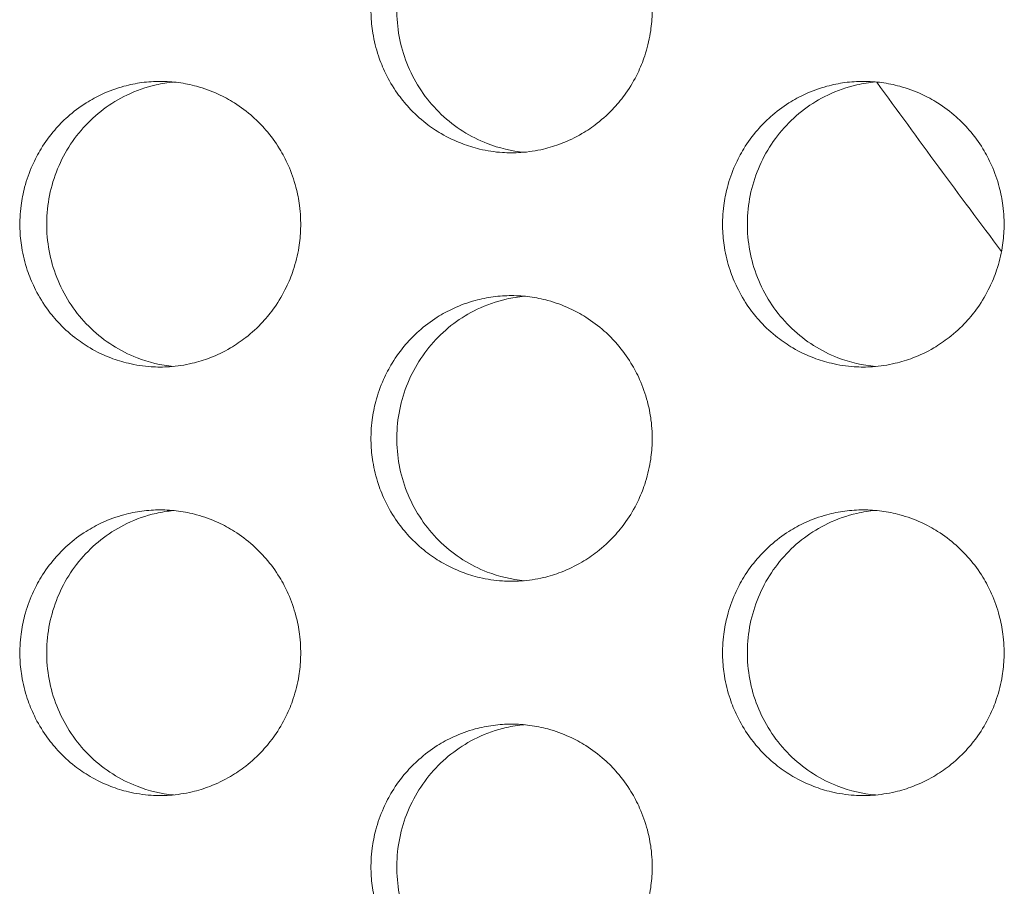
# Model space of a CAD drawing. Units: millimetres. Extents: x 27 to 1172, y -19 to 793.
# Drawn here: x 130 to 136, y 494 to 500 of the extents above; entities that cross this region are included whole.
import ezdxf

# ---------------------------------------------------------------- set-up
doc = ezdxf.new("R2010")
doc.units = ezdxf.units.MM
doc.header["$LTSCALE"] = 4
doc.layers.add('Visible (ISO)', color=7, linetype='Continuous', lineweight=15)

msp = doc.modelspace()

# ---------------------------------------------------------------- linework, layer by layer
at = {"layer": 'Visible (ISO)'}
msp.add_arc((195.1422, 542.6802), 73.5203, 215.798433, 216.945856, dxfattribs=at)
for points, knots in [([(132.9552, 501.1802), (132.9123, 501.1802), (132.8694, 501.1773), (132.8268, 501.1716), (132.7842, 501.166), (132.742, 501.1574), (132.7006, 501.1461), (132.6487, 501.132), (132.598, 501.1136), (132.5492, 501.0911), (132.51, 501.0731), (132.4721, 501.0524), (132.4357, 501.0294), (132.3901, 501.0006), (132.3469, 500.968), (132.3065, 500.932), (132.2742, 500.9033), (132.2438, 500.8724), (132.2155, 500.8395), (132.1802, 500.7985), (132.1481, 500.7546), (132.1198, 500.7083), (132.0971, 500.6712), (132.0768, 500.6327), (132.0591, 500.5929), (132.037, 500.5432), (132.0188, 500.4917), (132.0049, 500.439), (131.9938, 500.3969), (131.9854, 500.354), (131.9798, 500.3107), (131.9728, 500.2567), (131.9702, 500.202), (131.972, 500.1475), (131.9734, 500.1039), (131.9776, 500.0604), (131.9846, 500.0173), (131.9933, 499.9635), (132.0064, 499.9104), (132.0236, 499.8588), (132.0374, 499.8174), (132.0539, 499.777), (132.0729, 499.7379), (132.0966, 499.689), (132.1243, 499.6421), (132.1555, 499.5977), (132.1805, 499.5623), (132.2078, 499.5285), (132.2371, 499.4966), (132.2738, 499.4568), (132.3137, 499.4201), (132.3563, 499.3868), (132.3903, 499.3603), (132.4261, 499.336), (132.4633, 499.3142), (132.5097, 499.2869), (132.5584, 499.2635), (132.6086, 499.2443), (132.6488, 499.2289), (132.69, 499.2162), (132.7318, 499.2063), (132.7841, 499.1939), (132.8373, 499.1859), (132.8909, 499.1823), (132.9337, 499.1795), (132.9768, 499.1795), (133.0196, 499.1823), (133.0732, 499.1859), (133.1264, 499.1939), (133.1787, 499.2063), (133.2205, 499.2162), (133.2617, 499.2289), (133.3019, 499.2443), (133.3521, 499.2635), (133.4008, 499.2869), (133.4473, 499.3142), (133.4845, 499.336), (133.5203, 499.3603), (133.5544, 499.3868), (133.597, 499.4201), (133.6369, 499.4568), (133.6736, 499.4966), (133.703, 499.5285), (133.7303, 499.5623), (133.7553, 499.5977), (133.7866, 499.6421), (133.8143, 499.689), (133.838, 499.7379), (133.857, 499.777), (133.8735, 499.8174), (133.8873, 499.8588), (133.9046, 499.9104), (133.9176, 499.9635), (133.9264, 500.0173), (133.9334, 500.0604), (133.9376, 500.1039), (133.939, 500.1475), (133.9408, 500.202), (133.9381, 500.2567), (133.9311, 500.3107), (133.9255, 500.354), (133.9171, 500.3969), (133.906, 500.439), (133.8921, 500.4917), (133.874, 500.5432), (133.8518, 500.5929), (133.8341, 500.6327), (133.8138, 500.6712), (133.7911, 500.7083), (133.7627, 500.7546), (133.7306, 500.7985), (133.6952, 500.8395), (133.6669, 500.8724), (133.6365, 500.9033), (133.6042, 500.932), (133.5638, 500.968), (133.5205, 501.0006), (133.475, 501.0294), (133.4385, 501.0524), (133.4005, 501.0731), (133.3614, 501.0911), (133.3125, 501.1136), (133.2618, 501.132), (133.2099, 501.1461), (133.1685, 501.1574), (133.1263, 501.166), (133.0837, 501.1716), (133.0411, 501.1773), (132.9982, 501.1802), (132.9552, 501.1802)], [-3.141593, -3.141593, -3.141593, -3.141593, -3.010693, -3.010693, -3.010693, -2.879793, -2.879793, -2.879793, -2.716169, -2.716169, -2.716169, -2.585269, -2.585269, -2.585269, -2.421644, -2.421644, -2.421644, -2.290745, -2.290745, -2.290745, -2.12712, -2.12712, -2.12712, -1.99622, -1.99622, -1.99622, -1.832596, -1.832596, -1.832596, -1.701696, -1.701696, -1.701696, -1.538071, -1.538071, -1.538071, -1.407172, -1.407172, -1.407172, -1.243547, -1.243547, -1.243547, -1.112647, -1.112647, -1.112647, -0.949023, -0.949023, -0.949023, -0.818123, -0.818123, -0.818123, -0.654498, -0.654498, -0.654498, -0.523599, -0.523599, -0.523599, -0.359974, -0.359974, -0.359974, -0.229074, -0.229074, -0.229074, -0.06545, -0.06545, -0.06545, 0.06545, 0.06545, 0.06545, 0.229074, 0.229074, 0.229074, 0.359974, 0.359974, 0.359974, 0.523599, 0.523599, 0.523599, 0.654498, 0.654498, 0.654498, 0.818123, 0.818123, 0.818123, 0.949023, 0.949023, 0.949023, 1.112647, 1.112647, 1.112647, 1.243547, 1.243547, 1.243547, 1.407172, 1.407172, 1.407172, 1.538071, 1.538071, 1.538071, 1.701696, 1.701696, 1.701696, 1.832596, 1.832596, 1.832596, 1.99622, 1.99622, 1.99622, 2.12712, 2.12712, 2.12712, 2.290745, 2.290745, 2.290745, 2.421644, 2.421644, 2.421644, 2.585269, 2.585269, 2.585269, 2.716169, 2.716169, 2.716169, 2.879793, 2.879793, 2.879793, 3.010693, 3.010693, 3.010693, 3.141593, 3.141593, 3.141593, 3.141593]), ([(133.0443, 499.1843), (132.9558, 499.1925), (132.8686, 499.2129), (132.666, 499.2912), (132.5568, 499.3606), (132.3703, 499.538), (132.2949, 499.6446), (132.1882, 499.8813), (132.1581, 500.0094), (132.1477, 500.2701), (132.1676, 500.4004), (132.2554, 500.6455), (132.3223, 500.7582), (132.4948, 500.9507), (132.5985, 501.0288), (132.7794, 501.1159), (132.8479, 501.1399), (132.9599, 501.1655), (133.002, 501.1722), (133.0443, 501.1761)], [0.3236598, 0.3236598, 0.3236598, 0.3236598, 0.3508579, 0.3508579, 0.3897441, 0.3897441, 0.4287427, 0.4287427, 0.4678524, 0.4678524, 0.5070051, 0.5070051, 0.5461098, 0.5461098, 0.5851033, 0.5851033, 0.6071271, 0.6071271, 0.6201023, 0.6201023, 0.6201023, 0.6201023]), ([(130.4967, 499.6802), (130.4538, 499.6802), (130.4109, 499.6773), (130.3684, 499.6716), (130.3259, 499.666), (130.2838, 499.6574), (130.2424, 499.6461), (130.1906, 499.632), (130.14, 499.6136), (130.0912, 499.5911), (130.0521, 499.5731), (130.0142, 499.5524), (129.9778, 499.5294), (129.9323, 499.5006), (129.8891, 499.468), (129.8488, 499.432), (129.8166, 499.4033), (129.7862, 499.3724), (129.758, 499.3395), (129.7226, 499.2985), (129.6906, 499.2546), (129.6623, 499.2083), (129.6397, 499.1712), (129.6194, 499.1327), (129.6018, 499.0929), (129.5796, 499.0432), (129.5615, 498.9917), (129.5477, 498.939), (129.5366, 498.8969), (129.5282, 498.854), (129.5226, 498.8107), (129.5156, 498.7567), (129.513, 498.702), (129.5147, 498.6475), (129.5161, 498.6039), (129.5203, 498.5604), (129.5273, 498.5173), (129.536, 498.4635), (129.5491, 498.4104), (129.5663, 498.3588), (129.5801, 498.3174), (129.5965, 498.277), (129.6155, 498.2379), (129.6392, 498.189), (129.6668, 498.1421), (129.698, 498.0977), (129.723, 498.0623), (129.7503, 498.0285), (129.7796, 497.9966), (129.8162, 497.9568), (129.856, 497.9201), (129.8985, 497.8868), (129.9325, 497.8603), (129.9683, 497.836), (130.0054, 497.8142), (130.0518, 497.7869), (130.1004, 497.7635), (130.1506, 497.7443), (130.1907, 497.7289), (130.2318, 497.7162), (130.2736, 497.7063), (130.3257, 497.6939), (130.3789, 497.6859), (130.4324, 497.6823), (130.4752, 497.6795), (130.5182, 497.6795), (130.561, 497.6823), (130.6145, 497.6859), (130.6677, 497.6939), (130.7199, 497.7063), (130.7616, 497.7162), (130.8028, 497.7289), (130.8429, 497.7443), (130.8931, 497.7635), (130.9417, 497.7869), (130.9881, 497.8142), (131.0253, 497.836), (131.061, 497.8603), (131.0951, 497.8868), (131.1376, 497.9201), (131.1775, 497.9568), (131.2141, 497.9966), (131.2434, 498.0285), (131.2707, 498.0623), (131.2957, 498.0977), (131.3269, 498.1421), (131.3546, 498.189), (131.3783, 498.2379), (131.3973, 498.277), (131.4138, 498.3174), (131.4275, 498.3588), (131.4448, 498.4104), (131.4579, 498.4635), (131.4666, 498.5173), (131.4736, 498.5604), (131.4778, 498.6039), (131.4792, 498.6475), (131.481, 498.702), (131.4783, 498.7567), (131.4713, 498.8107), (131.4657, 498.854), (131.4573, 498.8969), (131.4462, 498.939), (131.4323, 498.9917), (131.4142, 499.0432), (131.3921, 499.0929), (131.3744, 499.1327), (131.3541, 499.1712), (131.3315, 499.2083), (131.3031, 499.2546), (131.2711, 499.2985), (131.2357, 499.3395), (131.2074, 499.3724), (131.177, 499.4033), (131.1448, 499.432), (131.1045, 499.468), (131.0613, 499.5006), (131.0157, 499.5294), (130.9793, 499.5524), (130.9414, 499.5731), (130.9023, 499.5911), (130.8535, 499.6136), (130.8029, 499.632), (130.7511, 499.6461), (130.7096, 499.6574), (130.6675, 499.666), (130.625, 499.6716), (130.5825, 499.6773), (130.5396, 499.6802), (130.4967, 499.6802)], [-3.141593, -3.141593, -3.141593, -3.141593, -3.010693, -3.010693, -3.010693, -2.879793, -2.879793, -2.879793, -2.716169, -2.716169, -2.716169, -2.585269, -2.585269, -2.585269, -2.421644, -2.421644, -2.421644, -2.290745, -2.290745, -2.290745, -2.12712, -2.12712, -2.12712, -1.99622, -1.99622, -1.99622, -1.832596, -1.832596, -1.832596, -1.701696, -1.701696, -1.701696, -1.538071, -1.538071, -1.538071, -1.407172, -1.407172, -1.407172, -1.243547, -1.243547, -1.243547, -1.112647, -1.112647, -1.112647, -0.949023, -0.949023, -0.949023, -0.818123, -0.818123, -0.818123, -0.654498, -0.654498, -0.654498, -0.523599, -0.523599, -0.523599, -0.359974, -0.359974, -0.359974, -0.229074, -0.229074, -0.229074, -0.06545, -0.06545, -0.06545, 0.06545, 0.06545, 0.06545, 0.229074, 0.229074, 0.229074, 0.359974, 0.359974, 0.359974, 0.523599, 0.523599, 0.523599, 0.654498, 0.654498, 0.654498, 0.818123, 0.818123, 0.818123, 0.949023, 0.949023, 0.949023, 1.112647, 1.112647, 1.112647, 1.243547, 1.243547, 1.243547, 1.407172, 1.407172, 1.407172, 1.538071, 1.538071, 1.538071, 1.701696, 1.701696, 1.701696, 1.832596, 1.832596, 1.832596, 1.99622, 1.99622, 1.99622, 2.12712, 2.12712, 2.12712, 2.290745, 2.290745, 2.290745, 2.421644, 2.421644, 2.421644, 2.585269, 2.585269, 2.585269, 2.716169, 2.716169, 2.716169, 2.879793, 2.879793, 2.879793, 3.010693, 3.010693, 3.010693, 3.141593, 3.141593, 3.141593, 3.141593]), ([(130.5893, 497.6846), (130.5021, 497.6931), (130.4163, 497.7134), (130.2151, 497.7912), (130.106, 497.8606), (129.9198, 498.038), (129.8445, 498.1446), (129.738, 498.3813), (129.7079, 498.5094), (129.6975, 498.7701), (129.7174, 498.9004), (129.805, 499.1455), (129.8719, 499.2582), (130.0441, 499.4507), (130.1477, 499.5288), (130.3283, 499.6159), (130.3968, 499.6399), (130.5074, 499.6652), (130.5482, 499.6718), (130.5893, 499.6758)], [0.3240319, 0.3240319, 0.3240319, 0.3240319, 0.3508579, 0.3508579, 0.3897441, 0.3897441, 0.4287427, 0.4287427, 0.4678524, 0.4678524, 0.5070051, 0.5070051, 0.5461098, 0.5461098, 0.5851033, 0.5851033, 0.6071271, 0.6071271, 0.6197311, 0.6197311, 0.6197311, 0.6197311]), ([(135.417, 499.6802), (135.374, 499.6802), (135.331, 499.6773), (135.2883, 499.6716), (135.2457, 499.666), (135.2035, 499.6574), (135.162, 499.6461), (135.11, 499.632), (135.0593, 499.6136), (135.0104, 499.5911), (134.9712, 499.5731), (134.9332, 499.5524), (134.8967, 499.5294), (134.8511, 499.5006), (134.8078, 499.468), (134.7674, 499.432), (134.7351, 499.4033), (134.7046, 499.3724), (134.6763, 499.3395), (134.6409, 499.2985), (134.6088, 499.2546), (134.5804, 499.2083), (134.5577, 499.1712), (134.5374, 499.1327), (134.5197, 499.0929), (134.4975, 499.0432), (134.4794, 498.9917), (134.4654, 498.939), (134.4543, 498.8969), (134.4459, 498.854), (134.4403, 498.8107), (134.4333, 498.7567), (134.4307, 498.702), (134.4324, 498.6475), (134.4338, 498.6039), (134.438, 498.5604), (134.445, 498.5173), (134.4538, 498.4635), (134.4669, 498.4104), (134.4842, 498.3588), (134.498, 498.3174), (134.5144, 498.277), (134.5335, 498.2379), (134.5572, 498.189), (134.5849, 498.1421), (134.6162, 498.0977), (134.6412, 498.0623), (134.6686, 498.0285), (134.6979, 497.9966), (134.7347, 497.9568), (134.7746, 497.9201), (134.8172, 497.8868), (134.8513, 497.8603), (134.8871, 497.836), (134.9244, 497.8142), (134.9709, 497.7869), (135.0196, 497.7635), (135.0699, 497.7443), (135.1101, 497.7289), (135.1514, 497.7162), (135.1932, 497.7063), (135.2456, 497.6939), (135.2989, 497.6859), (135.3525, 497.6823), (135.3954, 497.6795), (135.4385, 497.6795), (135.4814, 497.6823), (135.535, 497.6859), (135.5884, 497.6939), (135.6407, 497.7063), (135.6826, 497.7162), (135.7238, 497.7289), (135.7641, 497.7443), (135.8144, 497.7635), (135.8631, 497.7869), (135.9097, 497.8142), (135.9469, 497.836), (135.9827, 497.8603), (136.0169, 497.8868), (136.0595, 497.9201), (136.0995, 497.9568), (136.1362, 497.9966), (136.1656, 498.0285), (136.193, 498.0623), (136.218, 498.0977), (136.2493, 498.1421), (136.2771, 498.189), (136.3008, 498.2379), (136.3199, 498.277), (136.3364, 498.3174), (136.3502, 498.3588), (136.3675, 498.4104), (136.3806, 498.4635), (136.3893, 498.5173), (136.3963, 498.5604), (136.4006, 498.6039), (136.402, 498.6475), (136.4037, 498.702), (136.4011, 498.7567), (136.3941, 498.8107), (136.3885, 498.854), (136.38, 498.8969), (136.3689, 498.939), (136.355, 498.9917), (136.3368, 499.0432), (136.3146, 499.0929), (136.2969, 499.1327), (136.2766, 499.1712), (136.2539, 499.2083), (136.2255, 499.2546), (136.1933, 499.2985), (136.1579, 499.3395), (136.1295, 499.3724), (136.099, 499.4033), (136.0667, 499.432), (136.0263, 499.468), (135.983, 499.5006), (135.9373, 499.5294), (135.9008, 499.5524), (135.8628, 499.5731), (135.8236, 499.5911), (135.7747, 499.6136), (135.7239, 499.632), (135.672, 499.6461), (135.6305, 499.6574), (135.5882, 499.666), (135.5456, 499.6716), (135.5029, 499.6773), (135.4599, 499.6802), (135.417, 499.6802)], [-3.141593, -3.141593, -3.141593, -3.141593, -3.010693, -3.010693, -3.010693, -2.879793, -2.879793, -2.879793, -2.716169, -2.716169, -2.716169, -2.585269, -2.585269, -2.585269, -2.421644, -2.421644, -2.421644, -2.290745, -2.290745, -2.290745, -2.12712, -2.12712, -2.12712, -1.99622, -1.99622, -1.99622, -1.832596, -1.832596, -1.832596, -1.701696, -1.701696, -1.701696, -1.538071, -1.538071, -1.538071, -1.407172, -1.407172, -1.407172, -1.243547, -1.243547, -1.243547, -1.112647, -1.112647, -1.112647, -0.949023, -0.949023, -0.949023, -0.818123, -0.818123, -0.818123, -0.654498, -0.654498, -0.654498, -0.523599, -0.523599, -0.523599, -0.359974, -0.359974, -0.359974, -0.229074, -0.229074, -0.229074, -0.06545, -0.06545, -0.06545, 0.06545, 0.06545, 0.06545, 0.229074, 0.229074, 0.229074, 0.359974, 0.359974, 0.359974, 0.523599, 0.523599, 0.523599, 0.654498, 0.654498, 0.654498, 0.818123, 0.818123, 0.818123, 0.949023, 0.949023, 0.949023, 1.112647, 1.112647, 1.112647, 1.243547, 1.243547, 1.243547, 1.407172, 1.407172, 1.407172, 1.538071, 1.538071, 1.538071, 1.701696, 1.701696, 1.701696, 1.832596, 1.832596, 1.832596, 1.99622, 1.99622, 1.99622, 2.12712, 2.12712, 2.12712, 2.290745, 2.290745, 2.290745, 2.421644, 2.421644, 2.421644, 2.585269, 2.585269, 2.585269, 2.716169, 2.716169, 2.716169, 2.879793, 2.879793, 2.879793, 3.010693, 3.010693, 3.010693, 3.141593, 3.141593, 3.141593, 3.141593]), ([(135.5025, 497.684), (135.4126, 497.6919), (135.3241, 497.7125), (135.1201, 497.7912), (135.0107, 497.8606), (134.824, 498.038), (134.7485, 498.1446), (134.6417, 498.3813), (134.6115, 498.5094), (134.6011, 498.7701), (134.6211, 498.9004), (134.7089, 499.1455), (134.776, 499.2582), (134.9486, 499.4507), (135.0525, 499.5288), (135.2336, 499.6159), (135.3022, 499.6399), (135.4155, 499.6657), (135.4589, 499.6726), (135.5025, 499.6764)], [0.3232888, 0.3232888, 0.3232888, 0.3232888, 0.3508579, 0.3508579, 0.3897441, 0.3897441, 0.4287427, 0.4287427, 0.4678524, 0.4678524, 0.5070051, 0.5070051, 0.5461098, 0.5461098, 0.5851033, 0.5851033, 0.6071271, 0.6071271, 0.6204724, 0.6204724, 0.6204724, 0.6204724]), ([(132.9552, 498.1802), (132.9123, 498.1802), (132.8694, 498.1773), (132.8268, 498.1716), (132.7842, 498.166), (132.742, 498.1574), (132.7006, 498.1461), (132.6487, 498.132), (132.598, 498.1136), (132.5492, 498.0911), (132.51, 498.0731), (132.4721, 498.0524), (132.4357, 498.0294), (132.3901, 498.0006), (132.3469, 497.968), (132.3065, 497.932), (132.2742, 497.9033), (132.2438, 497.8724), (132.2155, 497.8395), (132.1802, 497.7985), (132.1481, 497.7546), (132.1198, 497.7083), (132.0971, 497.6712), (132.0768, 497.6327), (132.0591, 497.5929), (132.037, 497.5432), (132.0188, 497.4917), (132.0049, 497.439), (131.9938, 497.3969), (131.9854, 497.354), (131.9798, 497.3107), (131.9728, 497.2567), (131.9702, 497.202), (131.972, 497.1475), (131.9734, 497.1039), (131.9776, 497.0604), (131.9846, 497.0173), (131.9933, 496.9635), (132.0064, 496.9104), (132.0236, 496.8588), (132.0374, 496.8174), (132.0539, 496.777), (132.0729, 496.7379), (132.0966, 496.689), (132.1243, 496.6421), (132.1555, 496.5977), (132.1805, 496.5623), (132.2078, 496.5285), (132.2371, 496.4966), (132.2738, 496.4568), (132.3137, 496.4201), (132.3563, 496.3868), (132.3903, 496.3603), (132.4261, 496.336), (132.4633, 496.3142), (132.5097, 496.2869), (132.5584, 496.2635), (132.6086, 496.2443), (132.6488, 496.2289), (132.69, 496.2162), (132.7318, 496.2063), (132.7841, 496.1939), (132.8373, 496.1859), (132.8909, 496.1823), (132.9337, 496.1795), (132.9768, 496.1795), (133.0196, 496.1823), (133.0732, 496.1859), (133.1264, 496.1939), (133.1787, 496.2063), (133.2205, 496.2162), (133.2617, 496.2289), (133.3019, 496.2443), (133.3521, 496.2635), (133.4008, 496.2869), (133.4473, 496.3142), (133.4845, 496.336), (133.5203, 496.3603), (133.5544, 496.3868), (133.597, 496.4201), (133.6369, 496.4568), (133.6736, 496.4966), (133.703, 496.5285), (133.7303, 496.5623), (133.7553, 496.5977), (133.7866, 496.6421), (133.8143, 496.689), (133.838, 496.7379), (133.857, 496.777), (133.8735, 496.8174), (133.8873, 496.8588), (133.9046, 496.9104), (133.9176, 496.9635), (133.9264, 497.0173), (133.9334, 497.0604), (133.9376, 497.1039), (133.939, 497.1475), (133.9408, 497.202), (133.9381, 497.2567), (133.9311, 497.3107), (133.9255, 497.354), (133.9171, 497.3969), (133.906, 497.439), (133.8921, 497.4917), (133.874, 497.5432), (133.8518, 497.5929), (133.8341, 497.6327), (133.8138, 497.6712), (133.7911, 497.7083), (133.7627, 497.7546), (133.7306, 497.7985), (133.6952, 497.8395), (133.6669, 497.8724), (133.6365, 497.9033), (133.6042, 497.932), (133.5638, 497.968), (133.5205, 498.0006), (133.475, 498.0294), (133.4385, 498.0524), (133.4005, 498.0731), (133.3614, 498.0911), (133.3125, 498.1136), (133.2618, 498.132), (133.2099, 498.1461), (133.1685, 498.1574), (133.1263, 498.166), (133.0837, 498.1716), (133.0411, 498.1773), (132.9982, 498.1802), (132.9552, 498.1802)], [-3.141593, -3.141593, -3.141593, -3.141593, -3.010693, -3.010693, -3.010693, -2.879793, -2.879793, -2.879793, -2.716169, -2.716169, -2.716169, -2.585269, -2.585269, -2.585269, -2.421644, -2.421644, -2.421644, -2.290745, -2.290745, -2.290745, -2.12712, -2.12712, -2.12712, -1.99622, -1.99622, -1.99622, -1.832596, -1.832596, -1.832596, -1.701696, -1.701696, -1.701696, -1.538071, -1.538071, -1.538071, -1.407172, -1.407172, -1.407172, -1.243547, -1.243547, -1.243547, -1.112647, -1.112647, -1.112647, -0.949023, -0.949023, -0.949023, -0.818123, -0.818123, -0.818123, -0.654498, -0.654498, -0.654498, -0.523599, -0.523599, -0.523599, -0.359974, -0.359974, -0.359974, -0.229074, -0.229074, -0.229074, -0.06545, -0.06545, -0.06545, 0.06545, 0.06545, 0.06545, 0.229074, 0.229074, 0.229074, 0.359974, 0.359974, 0.359974, 0.523599, 0.523599, 0.523599, 0.654498, 0.654498, 0.654498, 0.818123, 0.818123, 0.818123, 0.949023, 0.949023, 0.949023, 1.112647, 1.112647, 1.112647, 1.243547, 1.243547, 1.243547, 1.407172, 1.407172, 1.407172, 1.538071, 1.538071, 1.538071, 1.701696, 1.701696, 1.701696, 1.832596, 1.832596, 1.832596, 1.99622, 1.99622, 1.99622, 2.12712, 2.12712, 2.12712, 2.290745, 2.290745, 2.290745, 2.421644, 2.421644, 2.421644, 2.585269, 2.585269, 2.585269, 2.716169, 2.716169, 2.716169, 2.879793, 2.879793, 2.879793, 3.010693, 3.010693, 3.010693, 3.141593, 3.141593, 3.141593, 3.141593]), ([(133.0443, 496.1843), (132.9558, 496.1925), (132.8686, 496.2129), (132.666, 496.2912), (132.5568, 496.3606), (132.3703, 496.538), (132.2949, 496.6446), (132.1882, 496.8813), (132.1581, 497.0094), (132.1477, 497.2701), (132.1676, 497.4004), (132.2554, 497.6455), (132.3223, 497.7582), (132.4948, 497.9507), (132.5985, 498.0288), (132.7794, 498.1159), (132.8479, 498.1399), (132.9599, 498.1655), (133.002, 498.1722), (133.0443, 498.1761)], [0.3236598, 0.3236598, 0.3236598, 0.3236598, 0.3508579, 0.3508579, 0.3897441, 0.3897441, 0.4287427, 0.4287427, 0.4678524, 0.4678524, 0.5070051, 0.5070051, 0.5461098, 0.5461098, 0.5851033, 0.5851033, 0.6071271, 0.6071271, 0.6201023, 0.6201023, 0.6201023, 0.6201023]), ([(130.4967, 496.6802), (130.4538, 496.6802), (130.4109, 496.6773), (130.3684, 496.6716), (130.3259, 496.666), (130.2838, 496.6574), (130.2424, 496.6461), (130.1906, 496.632), (130.14, 496.6136), (130.0912, 496.5911), (130.0521, 496.5731), (130.0142, 496.5524), (129.9778, 496.5294), (129.9323, 496.5006), (129.8891, 496.468), (129.8488, 496.432), (129.8166, 496.4033), (129.7862, 496.3724), (129.758, 496.3395), (129.7226, 496.2985), (129.6906, 496.2546), (129.6623, 496.2083), (129.6397, 496.1712), (129.6194, 496.1327), (129.6018, 496.0929), (129.5796, 496.0432), (129.5615, 495.9917), (129.5477, 495.939), (129.5366, 495.8969), (129.5282, 495.854), (129.5226, 495.8107), (129.5156, 495.7567), (129.513, 495.702), (129.5147, 495.6475), (129.5161, 495.6039), (129.5203, 495.5604), (129.5273, 495.5173), (129.536, 495.4635), (129.5491, 495.4104), (129.5663, 495.3588), (129.5801, 495.3174), (129.5965, 495.277), (129.6155, 495.2379), (129.6392, 495.189), (129.6668, 495.1421), (129.698, 495.0977), (129.723, 495.0623), (129.7503, 495.0285), (129.7796, 494.9966), (129.8162, 494.9568), (129.856, 494.9201), (129.8985, 494.8868), (129.9325, 494.8603), (129.9683, 494.836), (130.0054, 494.8142), (130.0518, 494.7869), (130.1004, 494.7635), (130.1506, 494.7443), (130.1907, 494.7289), (130.2318, 494.7162), (130.2736, 494.7063), (130.3257, 494.6939), (130.3789, 494.6859), (130.4324, 494.6823), (130.4752, 494.6795), (130.5182, 494.6795), (130.561, 494.6823), (130.6145, 494.6859), (130.6677, 494.6939), (130.7199, 494.7063), (130.7616, 494.7162), (130.8028, 494.7289), (130.8429, 494.7443), (130.8931, 494.7635), (130.9417, 494.7869), (130.9881, 494.8142), (131.0253, 494.836), (131.061, 494.8603), (131.0951, 494.8868), (131.1376, 494.9201), (131.1775, 494.9568), (131.2141, 494.9966), (131.2434, 495.0285), (131.2707, 495.0623), (131.2957, 495.0977), (131.3269, 495.1421), (131.3546, 495.189), (131.3783, 495.2379), (131.3973, 495.277), (131.4138, 495.3174), (131.4275, 495.3588), (131.4448, 495.4104), (131.4579, 495.4635), (131.4666, 495.5173), (131.4736, 495.5604), (131.4778, 495.6039), (131.4792, 495.6475), (131.481, 495.702), (131.4783, 495.7567), (131.4713, 495.8107), (131.4657, 495.854), (131.4573, 495.8969), (131.4462, 495.939), (131.4323, 495.9917), (131.4142, 496.0432), (131.3921, 496.0929), (131.3744, 496.1327), (131.3541, 496.1712), (131.3315, 496.2083), (131.3031, 496.2546), (131.2711, 496.2985), (131.2357, 496.3395), (131.2074, 496.3724), (131.177, 496.4033), (131.1448, 496.432), (131.1045, 496.468), (131.0613, 496.5006), (131.0157, 496.5294), (130.9793, 496.5524), (130.9414, 496.5731), (130.9023, 496.5911), (130.8535, 496.6136), (130.8029, 496.632), (130.7511, 496.6461), (130.7096, 496.6574), (130.6675, 496.666), (130.625, 496.6716), (130.5825, 496.6773), (130.5396, 496.6802), (130.4967, 496.6802)], [-3.141593, -3.141593, -3.141593, -3.141593, -3.010693, -3.010693, -3.010693, -2.879793, -2.879793, -2.879793, -2.716169, -2.716169, -2.716169, -2.585269, -2.585269, -2.585269, -2.421644, -2.421644, -2.421644, -2.290745, -2.290745, -2.290745, -2.12712, -2.12712, -2.12712, -1.99622, -1.99622, -1.99622, -1.832596, -1.832596, -1.832596, -1.701696, -1.701696, -1.701696, -1.538071, -1.538071, -1.538071, -1.407172, -1.407172, -1.407172, -1.243547, -1.243547, -1.243547, -1.112647, -1.112647, -1.112647, -0.949023, -0.949023, -0.949023, -0.818123, -0.818123, -0.818123, -0.654498, -0.654498, -0.654498, -0.523599, -0.523599, -0.523599, -0.359974, -0.359974, -0.359974, -0.229074, -0.229074, -0.229074, -0.06545, -0.06545, -0.06545, 0.06545, 0.06545, 0.06545, 0.229074, 0.229074, 0.229074, 0.359974, 0.359974, 0.359974, 0.523599, 0.523599, 0.523599, 0.654498, 0.654498, 0.654498, 0.818123, 0.818123, 0.818123, 0.949023, 0.949023, 0.949023, 1.112647, 1.112647, 1.112647, 1.243547, 1.243547, 1.243547, 1.407172, 1.407172, 1.407172, 1.538071, 1.538071, 1.538071, 1.701696, 1.701696, 1.701696, 1.832596, 1.832596, 1.832596, 1.99622, 1.99622, 1.99622, 2.12712, 2.12712, 2.12712, 2.290745, 2.290745, 2.290745, 2.421644, 2.421644, 2.421644, 2.585269, 2.585269, 2.585269, 2.716169, 2.716169, 2.716169, 2.879793, 2.879793, 2.879793, 3.010693, 3.010693, 3.010693, 3.141593, 3.141593, 3.141593, 3.141593]), ([(130.5893, 494.6846), (130.5021, 494.6931), (130.4163, 494.7134), (130.2151, 494.7912), (130.106, 494.8606), (129.9198, 495.038), (129.8445, 495.1446), (129.738, 495.3813), (129.7079, 495.5094), (129.6975, 495.7701), (129.7174, 495.9004), (129.805, 496.1455), (129.8719, 496.2582), (130.0441, 496.4507), (130.1477, 496.5288), (130.3283, 496.6159), (130.3968, 496.6399), (130.5074, 496.6652), (130.5482, 496.6718), (130.5893, 496.6758)], [0.3240319, 0.3240319, 0.3240319, 0.3240319, 0.3508579, 0.3508579, 0.3897441, 0.3897441, 0.4287427, 0.4287427, 0.4678524, 0.4678524, 0.5070051, 0.5070051, 0.5461098, 0.5461098, 0.5851033, 0.5851033, 0.6071271, 0.6071271, 0.6197311, 0.6197311, 0.6197311, 0.6197311]), ([(135.417, 496.6802), (135.374, 496.6802), (135.331, 496.6773), (135.2883, 496.6716), (135.2457, 496.666), (135.2035, 496.6574), (135.162, 496.6461), (135.11, 496.632), (135.0593, 496.6136), (135.0104, 496.5911), (134.9712, 496.5731), (134.9332, 496.5524), (134.8967, 496.5294), (134.8511, 496.5006), (134.8078, 496.468), (134.7674, 496.432), (134.7351, 496.4033), (134.7046, 496.3724), (134.6763, 496.3395), (134.6409, 496.2985), (134.6088, 496.2546), (134.5804, 496.2083), (134.5577, 496.1712), (134.5374, 496.1327), (134.5197, 496.0929), (134.4975, 496.0432), (134.4794, 495.9917), (134.4654, 495.939), (134.4543, 495.8969), (134.4459, 495.854), (134.4403, 495.8107), (134.4333, 495.7567), (134.4307, 495.702), (134.4324, 495.6475), (134.4338, 495.6039), (134.438, 495.5604), (134.445, 495.5173), (134.4538, 495.4635), (134.4669, 495.4104), (134.4842, 495.3588), (134.498, 495.3174), (134.5144, 495.277), (134.5335, 495.2379), (134.5572, 495.189), (134.5849, 495.1421), (134.6162, 495.0977), (134.6412, 495.0623), (134.6686, 495.0285), (134.6979, 494.9966), (134.7347, 494.9568), (134.7746, 494.9201), (134.8172, 494.8868), (134.8513, 494.8603), (134.8871, 494.836), (134.9244, 494.8142), (134.9709, 494.7869), (135.0196, 494.7635), (135.0699, 494.7443), (135.1101, 494.7289), (135.1514, 494.7162), (135.1932, 494.7063), (135.2456, 494.6939), (135.2989, 494.6859), (135.3525, 494.6823), (135.3954, 494.6795), (135.4385, 494.6795), (135.4814, 494.6823), (135.535, 494.6859), (135.5884, 494.6939), (135.6407, 494.7063), (135.6826, 494.7162), (135.7238, 494.7289), (135.7641, 494.7443), (135.8144, 494.7635), (135.8631, 494.7869), (135.9097, 494.8142), (135.9469, 494.836), (135.9827, 494.8603), (136.0169, 494.8868), (136.0595, 494.9201), (136.0995, 494.9568), (136.1362, 494.9966), (136.1656, 495.0285), (136.193, 495.0623), (136.218, 495.0977), (136.2493, 495.1421), (136.2771, 495.189), (136.3008, 495.2379), (136.3199, 495.277), (136.3364, 495.3174), (136.3502, 495.3588), (136.3675, 495.4104), (136.3806, 495.4635), (136.3893, 495.5173), (136.3963, 495.5604), (136.4006, 495.6039), (136.402, 495.6475), (136.4037, 495.702), (136.4011, 495.7567), (136.3941, 495.8107), (136.3885, 495.854), (136.38, 495.8969), (136.3689, 495.939), (136.355, 495.9917), (136.3368, 496.0432), (136.3146, 496.0929), (136.2969, 496.1327), (136.2766, 496.1712), (136.2539, 496.2083), (136.2255, 496.2546), (136.1933, 496.2985), (136.1579, 496.3395), (136.1295, 496.3724), (136.099, 496.4033), (136.0667, 496.432), (136.0263, 496.468), (135.983, 496.5006), (135.9373, 496.5294), (135.9008, 496.5524), (135.8628, 496.5731), (135.8236, 496.5911), (135.7747, 496.6136), (135.7239, 496.632), (135.672, 496.6461), (135.6305, 496.6574), (135.5882, 496.666), (135.5456, 496.6716), (135.5029, 496.6773), (135.4599, 496.6802), (135.417, 496.6802)], [-3.141593, -3.141593, -3.141593, -3.141593, -3.010693, -3.010693, -3.010693, -2.879793, -2.879793, -2.879793, -2.716169, -2.716169, -2.716169, -2.585269, -2.585269, -2.585269, -2.421644, -2.421644, -2.421644, -2.290745, -2.290745, -2.290745, -2.12712, -2.12712, -2.12712, -1.99622, -1.99622, -1.99622, -1.832596, -1.832596, -1.832596, -1.701696, -1.701696, -1.701696, -1.538071, -1.538071, -1.538071, -1.407172, -1.407172, -1.407172, -1.243547, -1.243547, -1.243547, -1.112647, -1.112647, -1.112647, -0.949023, -0.949023, -0.949023, -0.818123, -0.818123, -0.818123, -0.654498, -0.654498, -0.654498, -0.523599, -0.523599, -0.523599, -0.359974, -0.359974, -0.359974, -0.229074, -0.229074, -0.229074, -0.06545, -0.06545, -0.06545, 0.06545, 0.06545, 0.06545, 0.229074, 0.229074, 0.229074, 0.359974, 0.359974, 0.359974, 0.523599, 0.523599, 0.523599, 0.654498, 0.654498, 0.654498, 0.818123, 0.818123, 0.818123, 0.949023, 0.949023, 0.949023, 1.112647, 1.112647, 1.112647, 1.243547, 1.243547, 1.243547, 1.407172, 1.407172, 1.407172, 1.538071, 1.538071, 1.538071, 1.701696, 1.701696, 1.701696, 1.832596, 1.832596, 1.832596, 1.99622, 1.99622, 1.99622, 2.12712, 2.12712, 2.12712, 2.290745, 2.290745, 2.290745, 2.421644, 2.421644, 2.421644, 2.585269, 2.585269, 2.585269, 2.716169, 2.716169, 2.716169, 2.879793, 2.879793, 2.879793, 3.010693, 3.010693, 3.010693, 3.141593, 3.141593, 3.141593, 3.141593]), ([(135.5025, 494.684), (135.4126, 494.6919), (135.3241, 494.7125), (135.1201, 494.7912), (135.0107, 494.8606), (134.824, 495.038), (134.7485, 495.1446), (134.6417, 495.3813), (134.6115, 495.5094), (134.6011, 495.7701), (134.6211, 495.9004), (134.7089, 496.1455), (134.776, 496.2582), (134.9486, 496.4507), (135.0525, 496.5288), (135.2336, 496.6159), (135.3022, 496.6399), (135.4155, 496.6657), (135.4589, 496.6726), (135.5025, 496.6764)], [0.3232888, 0.3232888, 0.3232888, 0.3232888, 0.3508579, 0.3508579, 0.3897441, 0.3897441, 0.4287427, 0.4287427, 0.4678524, 0.4678524, 0.5070051, 0.5070051, 0.5461098, 0.5461098, 0.5851033, 0.5851033, 0.6071271, 0.6071271, 0.6204724, 0.6204724, 0.6204724, 0.6204724]), ([(132.9552, 495.1802), (132.9123, 495.1802), (132.8694, 495.1773), (132.8268, 495.1716), (132.7842, 495.166), (132.742, 495.1574), (132.7006, 495.1461), (132.6487, 495.132), (132.598, 495.1136), (132.5492, 495.0911), (132.51, 495.0731), (132.4721, 495.0524), (132.4357, 495.0294), (132.3901, 495.0006), (132.3469, 494.968), (132.3065, 494.932), (132.2742, 494.9033), (132.2438, 494.8724), (132.2155, 494.8395), (132.1802, 494.7985), (132.1481, 494.7546), (132.1198, 494.7083), (132.0971, 494.6712), (132.0768, 494.6327), (132.0591, 494.5929), (132.037, 494.5432), (132.0188, 494.4917), (132.0049, 494.439), (131.9938, 494.3969), (131.9854, 494.354), (131.9798, 494.3107), (131.9728, 494.2567), (131.9702, 494.202), (131.972, 494.1475), (131.9734, 494.1039), (131.9776, 494.0604), (131.9846, 494.0173), (131.9933, 493.9635), (132.0064, 493.9104), (132.0236, 493.8588), (132.0374, 493.8174), (132.0539, 493.777), (132.0729, 493.7379), (132.0966, 493.689), (132.1243, 493.6421), (132.1555, 493.5977), (132.1805, 493.5623), (132.2078, 493.5285), (132.2371, 493.4966), (132.2738, 493.4568), (132.3137, 493.4201), (132.3563, 493.3868), (132.3903, 493.3603), (132.4261, 493.336), (132.4633, 493.3142), (132.5097, 493.2869), (132.5584, 493.2635), (132.6086, 493.2443), (132.6488, 493.2289), (132.69, 493.2162), (132.7318, 493.2063), (132.7841, 493.1939), (132.8373, 493.1859), (132.8909, 493.1823), (132.9337, 493.1795), (132.9768, 493.1795), (133.0196, 493.1823), (133.0732, 493.1859), (133.1264, 493.1939), (133.1787, 493.2063), (133.2205, 493.2162), (133.2617, 493.2289), (133.3019, 493.2443), (133.3521, 493.2635), (133.4008, 493.2869), (133.4473, 493.3142), (133.4845, 493.336), (133.5203, 493.3603), (133.5544, 493.3868), (133.597, 493.4201), (133.6369, 493.4568), (133.6736, 493.4966), (133.703, 493.5285), (133.7303, 493.5623), (133.7553, 493.5977), (133.7866, 493.6421), (133.8143, 493.689), (133.838, 493.7379), (133.857, 493.777), (133.8735, 493.8174), (133.8873, 493.8588), (133.9046, 493.9104), (133.9176, 493.9635), (133.9264, 494.0173), (133.9334, 494.0604), (133.9376, 494.1039), (133.939, 494.1475), (133.9408, 494.202), (133.9381, 494.2567), (133.9311, 494.3107), (133.9255, 494.354), (133.9171, 494.3969), (133.906, 494.439), (133.8921, 494.4917), (133.874, 494.5432), (133.8518, 494.5929), (133.8341, 494.6327), (133.8138, 494.6712), (133.7911, 494.7083), (133.7627, 494.7546), (133.7306, 494.7985), (133.6952, 494.8395), (133.6669, 494.8724), (133.6365, 494.9033), (133.6042, 494.932), (133.5638, 494.968), (133.5205, 495.0006), (133.475, 495.0294), (133.4385, 495.0524), (133.4005, 495.0731), (133.3614, 495.0911), (133.3125, 495.1136), (133.2618, 495.132), (133.2099, 495.1461), (133.1685, 495.1574), (133.1263, 495.166), (133.0837, 495.1716), (133.0411, 495.1773), (132.9982, 495.1802), (132.9552, 495.1802)], [-3.141593, -3.141593, -3.141593, -3.141593, -3.010693, -3.010693, -3.010693, -2.879793, -2.879793, -2.879793, -2.716169, -2.716169, -2.716169, -2.585269, -2.585269, -2.585269, -2.421644, -2.421644, -2.421644, -2.290745, -2.290745, -2.290745, -2.12712, -2.12712, -2.12712, -1.99622, -1.99622, -1.99622, -1.832596, -1.832596, -1.832596, -1.701696, -1.701696, -1.701696, -1.538071, -1.538071, -1.538071, -1.407172, -1.407172, -1.407172, -1.243547, -1.243547, -1.243547, -1.112647, -1.112647, -1.112647, -0.949023, -0.949023, -0.949023, -0.818123, -0.818123, -0.818123, -0.654498, -0.654498, -0.654498, -0.523599, -0.523599, -0.523599, -0.359974, -0.359974, -0.359974, -0.229074, -0.229074, -0.229074, -0.06545, -0.06545, -0.06545, 0.06545, 0.06545, 0.06545, 0.229074, 0.229074, 0.229074, 0.359974, 0.359974, 0.359974, 0.523599, 0.523599, 0.523599, 0.654498, 0.654498, 0.654498, 0.818123, 0.818123, 0.818123, 0.949023, 0.949023, 0.949023, 1.112647, 1.112647, 1.112647, 1.243547, 1.243547, 1.243547, 1.407172, 1.407172, 1.407172, 1.538071, 1.538071, 1.538071, 1.701696, 1.701696, 1.701696, 1.832596, 1.832596, 1.832596, 1.99622, 1.99622, 1.99622, 2.12712, 2.12712, 2.12712, 2.290745, 2.290745, 2.290745, 2.421644, 2.421644, 2.421644, 2.585269, 2.585269, 2.585269, 2.716169, 2.716169, 2.716169, 2.879793, 2.879793, 2.879793, 3.010693, 3.010693, 3.010693, 3.141593, 3.141593, 3.141593, 3.141593]), ([(133.0443, 493.1843), (132.9558, 493.1925), (132.8686, 493.2129), (132.666, 493.2912), (132.5568, 493.3606), (132.3703, 493.538), (132.2949, 493.6446), (132.1882, 493.8813), (132.1581, 494.0094), (132.1477, 494.2701), (132.1676, 494.4004), (132.2554, 494.6455), (132.3223, 494.7582), (132.4948, 494.9507), (132.5985, 495.0288), (132.7794, 495.1159), (132.8479, 495.1399), (132.9599, 495.1655), (133.002, 495.1722), (133.0443, 495.1761)], [0.3236598, 0.3236598, 0.3236598, 0.3236598, 0.3508579, 0.3508579, 0.3897441, 0.3897441, 0.4287427, 0.4287427, 0.4678524, 0.4678524, 0.5070051, 0.5070051, 0.5461098, 0.5461098, 0.5851033, 0.5851033, 0.6071271, 0.6071271, 0.6201023, 0.6201023, 0.6201023, 0.6201023])]:
    msp.add_open_spline(points, degree=3, knots=knots, dxfattribs=at)

doc.saveas('drawing.dxf')
